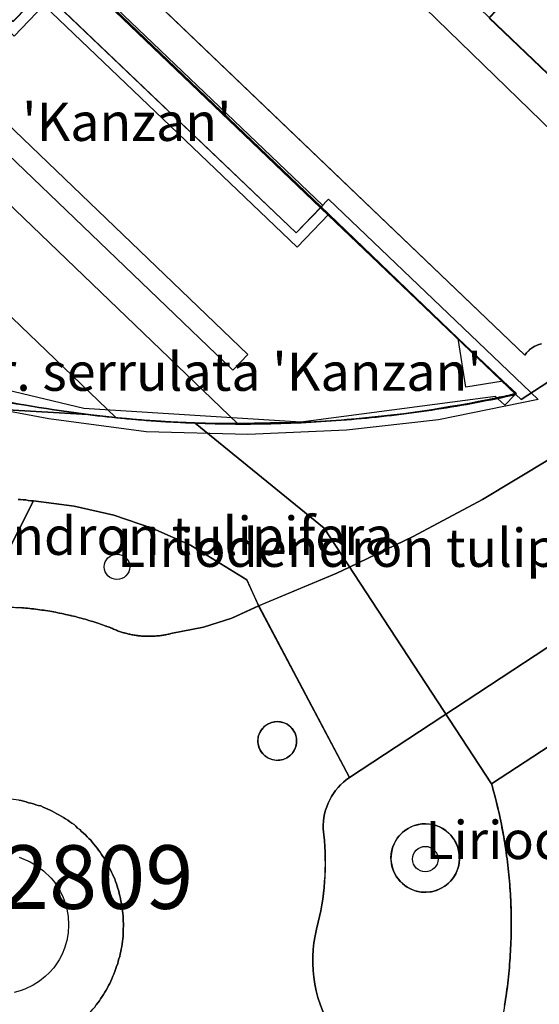
# Model space of a CAD drawing. Units: metres. Extents: x 371 to 2500344, y 152 to 1116202.
# Drawn here: x 2499289 to 2499310, y 1116084 to 1116123 of the extents above; entities that cross this region are included whole.
import ezdxf

# ---------------------------------------------------------------- set-up
doc = ezdxf.new("R2010")
doc.units = ezdxf.units.M
doc.header["$LTSCALE"] = 0.0002
for name, color, linetype, lineweight in [('cad_l_objetdivers_ligne', 10, 'Continuous', 25), ('cad_n_parcelle_mensu', 10, 'Continuous', 25), ('cad_s_batiment_horsol', 10, 'Continuous', 25), ('cad_s_batiment_horsol_toit', 10, 'Continuous', 25), ('cad_s_batiment_sousol', 10, 'Continuous', 25), ('cad_s_domroutier_objets_niv0', 10, 'Continuous', 25), ('cad_s_parcelle_mensu', 10, 'Continuous', 25), ('geo_l_mna_courbe_niveau', 10, 'Continuous', 25), ('sipv_n_ica_arbre_isole', 10, 'Continuous', 25), ('sipv_p_ica_arbre_isole', 10, 'Continuous', 25)]:
    doc.layers.add(name, color=color, linetype=linetype, lineweight=lineweight)
doc.layers.add('sipv_ica_p_arbre_isole', color=92, linetype='Continuous')
doc.styles.add('ECRITURE_DROIT', font='romans.shx')

# ---------------------------------------------------------------- blocks, each defined once
blk = doc.blocks.new('AP1S2_FeatureWriter_0_FMEBLOCK31')
at = {"layer": 'cad_s_batiment_horsol_toit'}
for points in [[(20.392, -20.193), (16.518, -20.362), (12.521, -20.261), (8.687, -19.748), (4.832, -19.029), (1.057, -17.918), (-2.636, -16.596), (-6.229, -14.896), (-9.606, -12.93), (-12.822, -10.62), (-15.809, -8.035), (-18.584, -5.328), (-21.112, -2.247), (-23.28, 0.962), (-25.308, 4.327), (-26.521, 6.738), (-27.922, 10.4), (-18.343, 20.362), (7.285, -4.126), (8.451, -2.913), (18.419, -12.438), (19.689, -11.117), (27.922, -18.984), (24.004, -19.788)], [(16.513, -17.226), (5.374, -6.539), (4.789, -7.148), (15.929, -17.835)]]:
    blk.add_lwpolyline(points, close=True, dxfattribs=at)
blk = doc.blocks.new('AP1S2_FeatureWriter_0_FMEBLOCK234')
at = {"layer": 'cad_s_domroutier_objets_niv0'}
blk.add_lwpolyline([(38.21, -29.285), (51.009, -41.734, 0.311075)], format="xyb", dxfattribs=at)
blk.add_lwpolyline([(43.239, -42.947), (43.139, -42.968), (43.049, -43.008), (42.959, -43.048), (42.869, -43.098), (42.789, -43.157), (42.718, -43.228), (42.649, -43.298), (42.589, -43.388), (7.885, -10.181)], dxfattribs=at)
blk = doc.blocks.new('AP1S2_FeatureWriter_0_FMEBLOCK237')
at = {"layer": 'cad_s_domroutier_objets_niv0'}
for points in [[(-108.447, -0.249, -0.208216), (-108.972, 3.962, 0.091964), (-108.784, 7.635, -0.256378), (-107.751, 9.65), (-24.064, 64.686, -0.447821), (-22.876, 64.432), (-22.25, 63.492), (28.425, 96.686), (27.952, 97.363), (33.568, 101.063, -0.077384)], [(33.571, 98.284), (28.413, 94.905), (24.319, 92.221), (22.071, 90.748), (-18.983, 63.876), (-21.03, 62.534), (-31.667, 55.567), (-37.739, 51.59), (-40.767, 49.606), (-42.006, 48.799), (-44.266, 47.326), (-46.092, 46.14), (-53.365, 41.427), (-73.085, 28.452), (-78.676, 24.784), (-80.326, 23.705), (-84.747, 20.806), (-86.447, 19.687), (-97.423, 12.505), (-102.163, 9.403, -0.171468), (-102.967, -3.883)]]:
    blk.add_lwpolyline(points, format="xyb", dxfattribs=at)
blk.add_lwpolyline([(-105.867, 7.267, 0.381303), (-105.668, 5.484, 0.313829), (-104.138, 5.298, 0.514919), (-103.848, 7.471, 0.454465)], format="xyb", close=True, dxfattribs=at)
blk = doc.blocks.new('AP1S2_FeatureWriter_0_FMEBLOCK279')
at = {"layer": 'cad_s_domroutier_objets_niv0'}
for points in [[(9.791, 17.783), (13.357, 11.027, 0.256378), (12.323, 9.012, -0.091964), (12.135, 5.339, 0.208216), (12.66, 1.129, 0.090245), (17.045, -3.617), (13.89, -8.093, 0.064434), (8.882, -5.355, 0.353354), (4.905, -6.591, 0.151389), (2.482, -17.783), (-1.856, -16.168), (-1.945, -14.279), (-2.297, -11.29, 0.259443), (-5.12, -6.472, 0.154538), (-11.278, -6.139, 0.048143), (-15.948, -7.413), (-17.045, -2.475, 0.257698), (-13.515, 2.408), (-12.987, 6.422, -0.06107), (-12.246, 9.615), (-5.219, 16.837), (-5.197, 16.846), (-5.137, 16.87), (-5.072, 16.895), (-4.999, 16.923), (-4.924, 16.951), (-4.841, 16.982), (-4.774, 17.006), (-4.699, 17.032), (-4.624, 17.058), (-4.547, 17.085), (-4.473, 17.109), (-4.395, 17.135), (-4.321, 17.158), (-4.246, 17.182), (-4.169, 17.205), (-4.095, 17.227), (-4.017, 17.25), (-3.937, 17.273), (-3.864, 17.293), (-3.785, 17.314), (-3.71, 17.334), (-3.634, 17.354), (-3.556, 17.373), (-3.477, 17.393), (-3.401, 17.411), (-3.325, 17.428), (-3.246, 17.446), (-3.165, 17.464), (-3.09, 17.479), (-3.016, 17.495), (-2.934, 17.511), (-2.855, 17.526), (-2.778, 17.54), (-2.756, 17.545), (-2.679, 17.558), (-2.621, 17.568), (-2.56, 17.578), (-2.546, 17.58), (-2.531, 17.583), (-2.464, 17.593), (-2.405, 17.602), (-2.379, 17.606), (-2.353, 17.61), (-2.306, 17.617), (-2.268, 17.622), (-2.227, 17.628), (-2.185, 17.634), (-2.149, 17.638), (-2.113, 17.643), (-2.07, 17.648), (-2.026, 17.654), (-1.991, 17.658), (-1.956, 17.662), (-1.91, 17.667), (-1.864, 17.672), (-1.833, 17.676), (-1.804, 17.679), (-1.751, 17.684), (-1.699, 17.689), (-1.674, 17.691), (-1.651, 17.693), (-1.593, 17.698), (-1.533, 17.703), (-1.516, 17.705), (-1.5, 17.706), (-1.433, 17.711), (-1.367, 17.716), (-1.357, 17.716), (-1.347, 17.717), (-1.283, 17.721), (-1.219, 17.725), (-1.198, 17.726), (-1.177, 17.727), (-1.116, 17.73), (-1.056, 17.733), (-1.039, 17.734), (-1.025, 17.734), (-0.949, 17.737), (-0.88, 17.739), (-0.806, 17.741), (-0.717, 17.743), (-0.64, 17.744), (-0.563, 17.744), (-0.481, 17.744), (-0.403, 17.744), (-0.322, 17.743), (-0.244, 17.742), (-0.156, 17.739), (-0.085, 17.737), (-0.012, 17.734), (0.074, 17.731), (0.162, 17.726), (0.233, 17.722), (0.305, 17.717), (0.392, 17.712), (0.48, 17.705), (0.551, 17.699), (0.631, 17.692), (0.709, 17.685), (0.79, 17.677), (0.867, 17.669), (0.947, 17.659), (1.025, 17.65), (1.107, 17.639), (1.183, 17.63), (1.266, 17.618), (1.341, 17.607), (1.417, 17.595), (1.498, 17.583), (1.576, 17.57), (1.655, 17.557), (1.733, 17.542), (1.811, 17.528), (1.894, 17.512), (1.968, 17.498), (2.051, 17.481), (2.123, 17.466), (2.203, 17.448), (2.279, 17.432), (2.328, 17.42), (2.388, 17.406), (2.42, 17.398), (2.434, 17.396), (2.507, 17.377), (2.588, 17.357), (2.658, 17.339), (2.742, 17.317), (2.812, 17.298), (2.896, 17.275), (2.966, 17.255), (3.049, 17.231), (3.118, 17.21), (3.201, 17.185), (3.277, 17.161), (3.353, 17.137), (3.429, 17.112), (3.504, 17.088), (3.577, 17.063), (3.655, 17.036), (3.721, 17.012), (3.788, 16.988), (3.804, 16.983), (3.824, 16.975), (3.873, 16.957), (3.921, 16.939), (3.953, 16.927), (3.971, 16.921), (3.988, 16.912), (4.009, 16.903), (4.044, 16.887), (4.086, 16.869), (4.124, 16.853), (4.164, 16.837), (4.204, 16.821), (4.242, 16.806), (4.281, 16.792), (4.321, 16.778), (4.363, 16.764), (4.401, 16.751), (4.439, 16.739), (4.482, 16.727), (4.523, 16.715), (4.562, 16.704), (4.603, 16.693), (4.644, 16.683), (4.683, 16.674), (4.726, 16.664), (4.768, 16.656), (4.808, 16.648), (4.851, 16.64), (4.891, 16.633), (4.935, 16.626), (4.974, 16.62), (5.004, 16.616), (5.041, 16.611), (5.057, 16.609), (5.099, 16.604), (5.141, 16.6), (5.183, 16.596), (5.225, 16.593), (5.267, 16.59), (5.309, 16.588), (5.351, 16.586), (5.393, 16.585), (5.435, 16.584), (5.477, 16.584), (5.519, 16.585), (5.561, 16.585), (5.603, 16.587), (5.645, 16.588), (5.687, 16.591), (5.729, 16.593), (5.771, 16.597), (5.813, 16.6), (5.855, 16.605), (5.896, 16.609), (5.939, 16.615), (5.98, 16.62), (6.019, 16.626), (6.063, 16.633), (6.103, 16.64), (6.146, 16.648), (6.187, 16.656), (6.228, 16.665), (6.271, 16.675), (6.316, 16.685), (6.34, 16.691), (7.62, 16.942), (8.73, 17.302)], [(11.201, 12.122, 0.550467), (10.546, 13.229, 0.34353), (9.79, 12.678, 0.360228), (10.179, 11.789, 0.413009)], [(10.93, -0.87, 0.389652), (11.458, -1.752, 0.503271), (12.434, -1.019, 0.331435), (11.887, -0.294, 0.437382)], [(-12.739, -1.324, 0.551153), (-11.967, -2.351, 0.319765), (-11.293, -1.783, 0.368498), (-11.725, -0.897, 0.423286)], [(2.454, -8.151, 0.258029), (2.591, -7.687, 0.720097), (1.647, -7.586, 0.301181), (1.734, -8.132, 0.424013)]]:
    blk.add_lwpolyline(points, format="xyb", close=True, dxfattribs=at)
blk.add_lwpolyline([(-1.084, 0.166), (-0.984, 0.156), (-0.884, 0.156), (-0.783, 0.156), (-0.684, 0.156), (-0.583, 0.136), (-0.483, 0.136), (-0.393, 0.156), (-0.283, 0.156), (-0.183, 0.156), (-0.083, 0.166), (0.017, 0.176), (0.117, 0.186), (0.207, 0.197), (0.307, 0.217), (0.407, 0.237), (0.507, 0.257), (0.607, 0.277), (0.697, 0.307), (0.797, 0.327), (0.897, 0.357), (0.987, 0.387), (1.087, 0.417), (1.178, 0.437), (1.268, 0.487), (1.358, 0.527), (1.458, 0.567), (1.548, 0.607), (1.638, 0.647), (1.728, 0.697), (1.818, 0.727), (1.908, 0.787), (1.988, 0.837), (2.078, 0.887), (2.158, 0.947), (2.248, 0.997), (2.328, 1.057), (2.408, 1.117), (2.488, 1.177), (2.568, 1.237), (2.648, 1.297), (2.718, 1.357), (2.798, 1.427), (2.868, 1.497), (2.938, 1.567), (3.008, 1.637), (3.078, 1.707), (3.149, 1.777), (3.219, 1.857), (3.278, 1.927), (3.349, 2.007), (3.399, 2.087), (3.468, 2.167), (3.529, 2.247), (3.579, 2.327), (3.639, 2.417), (3.689, 2.497), (3.749, 2.587), (3.799, 2.667), (3.849, 2.757), (3.889, 2.847), (3.939, 2.936), (3.979, 3.027), (4.019, 3.116), (4.059, 3.216), (4.099, 3.296), (4.139, 3.406), (4.179, 3.516), (4.209, 3.616), (4.249, 3.706), (4.269, 3.806), (4.299, 3.896), (4.329, 3.996), (4.349, 4.096), (4.369, 4.196), (4.389, 4.286), (4.409, 4.386), (4.429, 4.486), (4.439, 4.586), (4.449, 4.686), (4.459, 4.786), (4.469, 4.886), (4.469, 4.986), (4.469, 5.086), (4.479, 5.186), (4.479, 5.286), (4.469, 5.386), (4.469, 5.486), (4.459, 5.586), (4.449, 5.675), (4.439, 5.786), (4.429, 5.885), (4.429, 5.985), (4.399, 6.075), (4.379, 6.175), (4.359, 6.275), (4.339, 6.375), (4.309, 6.475), (4.289, 6.565), (4.259, 6.665), (4.229, 6.755), (4.199, 6.855), (4.159, 6.945), (4.139, 7.045), (4.088, 7.145), (4.049, 7.225), (4.009, 7.315), (3.968, 7.405), (3.918, 7.495), (3.878, 7.585), (3.828, 7.675), (3.778, 7.755), (3.728, 7.845), (3.668, 7.924), (3.618, 8.005), (3.558, 8.094), (3.498, 8.174), (3.438, 8.254), (3.378, 8.334), (3.318, 8.414), (3.248, 8.484), (3.188, 8.564), (3.118, 8.634), (3.048, 8.704), (2.978, 8.774), (2.908, 8.844), (2.829, 8.914), (2.758, 8.984), (2.668, 9.044), (2.609, 9.114), (2.539, 9.184), (2.449, 9.234), (2.369, 9.293), (2.289, 9.353), (2.199, 9.403), (2.119, 9.453), (2.029, 9.513), (1.939, 9.563), (1.859, 9.603), (1.769, 9.653), (1.679, 9.703), (1.589, 9.743), (1.499, 9.783), (1.409, 9.823), (1.319, 9.863), (1.23, 9.913), (1.129, 9.932), (1.03, 9.962), (0.94, 9.993), (0.84, 10.023), (0.75, 10.042), (0.65, 10.072), (0.55, 10.102), (0.45, 10.122), (0.36, 10.142), (0.26, 10.152), (0.16, 10.172), (0.05, 10.182), (-0.04, 10.202), (-0.14, 10.202), (-0.24, 10.212), (-0.34, 10.212), (-0.44, 10.212), (-0.54, 10.222), (-0.64, 10.212), (-0.74, 10.212), (-0.84, 10.212), (-0.94, 10.202), (-1.04, 10.202), (-1.14, 10.182), (-1.24, 10.171), (-1.34, 10.151), (-1.43, 10.131), (-1.53, 10.121), (-1.63, 10.101), (-1.73, 10.071), (-1.82, 10.041), (-1.92, 10.021), (-2.02, 9.991), (-2.11, 9.961), (-2.21, 9.931), (-2.3, 9.911), (-2.389, 9.861), (-2.49, 9.821), (-2.579, 9.781), (-2.67, 9.741), (-2.759, 9.701), (-2.85, 9.651), (-2.939, 9.601), (-3.019, 9.561), (-3.109, 9.511), (-3.2, 9.451), (-3.28, 9.401), (-3.36, 9.341), (-3.45, 9.291), (-3.529, 9.231), (-3.609, 9.181), (-3.68, 9.111), (-3.759, 9.041), (-3.839, 8.981), (-3.909, 8.911), (-3.989, 8.841), (-4.059, 8.771), (-4.129, 8.701), (-4.2, 8.631), (-4.26, 8.561), (-4.329, 8.481), (-4.4, 8.401), (-4.45, 8.331), (-4.519, 8.251), (-4.58, 8.171), (-4.64, 8.091), (-4.69, 8.001), (-4.74, 7.921), (-4.8, 7.841), (-4.85, 7.751), (-4.9, 7.661), (-4.95, 7.581), (-5, 7.491), (-5.03, 7.401), (-5.09, 7.311), (-5.13, 7.221), (-5.17, 7.121), (-5.2, 7.031), (-5.24, 6.941), (-5.27, 6.851), (-5.31, 6.751), (-5.34, 6.652), (-5.36, 6.561), (-5.39, 6.462), (-5.41, 6.361), (-5.44, 6.271), (-5.46, 6.172), (-5.47, 6.101), (-5.49, 6.002), (-5.5, 5.902), (-5.52, 5.802), (-5.53, 5.702), (-5.54, 5.602), (-5.55, 5.502), (-5.56, 5.402), (-5.56, 5.302), (-5.56, 5.202), (-5.56, 5.092), (-5.56, 5.002), (-5.561, 4.902), (-5.551, 4.812), (-5.541, 4.702), (-5.531, 4.602), (-5.521, 4.522), (-5.511, 4.412), (-5.491, 4.312), (-5.471, 4.212), (-5.451, 4.112), (-5.431, 4.013), (-5.411, 3.922), (-5.381, 3.823), (-5.361, 3.723), (-5.341, 3.633), (-5.301, 3.533), (-5.261, 3.443), (-5.231, 3.343), (-5.181, 3.253), (-5.151, 3.163), (-5.111, 3.073), (-5.072, 2.983), (-5.032, 2.893), (-4.981, 2.803), (-4.931, 2.713), (-4.882, 2.633), (-4.832, 2.543), (-4.782, 2.454), (-4.722, 2.374), (-4.672, 2.294), (-4.612, 2.204), (-4.552, 2.124), (-4.492, 2.054), (-4.432, 1.974), (-4.362, 1.904), (-4.302, 1.824), (-4.232, 1.744), (-4.162, 1.674), (-4.092, 1.614), (-4.032, 1.534), (-3.952, 1.454), (-3.882, 1.394), (-3.803, 1.334), (-3.722, 1.265), (-3.643, 1.205), (-3.563, 1.145), (-3.483, 1.085), (-3.403, 1.015), (-3.323, 0.975), (-3.233, 0.915), (-3.143, 0.865), (-3.063, 0.815), (-2.983, 0.765), (-2.893, 0.715), (-2.803, 0.675), (-2.703, 0.625), (-2.623, 0.595), (-2.533, 0.545), (-2.443, 0.505), (-2.343, 0.466), (-2.253, 0.436), (-2.153, 0.406), (-2.064, 0.376), (-1.963, 0.346), (-1.874, 0.316), (-1.774, 0.286), (-1.674, 0.266), (-1.584, 0.246), (-1.484, 0.226), (-1.384, 0.206), (-1.284, 0.196), (-1.184, 0.176)], close=True, dxfattribs=at)
blk = doc.blocks.new('AP1S2_FeatureWriter_0_FMEBLOCK305')
at = {"layer": 'cad_s_domroutier_objets_niv0'}
for points in [[(27.909, -7.141), (62.612, -40.347), (62.673, -40.257), (62.742, -40.187), (62.813, -40.117), (62.893, -40.057), (62.983, -40.007), (63.073, -39.967), (63.163, -39.927), (63.263, -39.907)], [(63.583, -44.435), (60.942, -46.025), (58.221, -47.485), (55.712, -48.689), (55.219, -48.926), (52.148, -50.206), (51.687, -49.187), (49.468, -47.818), (47.989, -47.159), (46.46, -46.64), (44.901, -46.281), (43.301, -46.082), (43.191, -46.072), (43.091, -46.062), (42.991, -46.042), (42.891, -46.032), (42.791, -46.022), (42.691, -46.022)]]:
    blk.add_lwpolyline(points, dxfattribs=at)
blk.add_lwpolyline([(39.682, -41.638, 0.026579), (44.402, -42.533), (45.547, -42.69, 0.010374), (47.43, -42.885, 0.00485), (48.307, -42.949, 0.007303), (49.634, -43.014, 0.009228), (51.32, -43.04, -0.001842), (53.9, -42.994, 0.011458), (55.61, -42.883, 0.0316), (61.513, -42.025, 0.003994), (62.233, -41.868), (62.283, -41.856), (61.762, -41.377), (59.991, -39.688), (54.912, -34.802), (19.291, -0.723)], format="xyb", dxfattribs=at)
blk = doc.blocks.new('SIPV_ICA_ARBRE_ISOLE')
at = {"layer": 'sipv_ica_p_arbre_isole'}
blk.add_circle((0, 0), 0.5, dxfattribs=at)

msp = doc.modelspace()

# ---------------------------------------------------------------- linework, layer by layer
at = {"layer": 'cad_l_objetdivers_ligne'}
for points in [[(2499301.474, 1116114.9917), (2499300.2265, 1116113.694), (2499290.2706, 1116123.2134), (2499289.0955, 1116121.9849), (2499263.4299, 1116146.5382), (2499265.8181, 1116149.0345), (2499301.474, 1116114.9917)], [(2499263.6341, 1116124.4035), (2499265.9859, 1116126.8667), (2499283.2476, 1116110.3863), (2499288.4588, 1116115.8078), (2499297.8817, 1116106.7538)], [(2499308.324, 1116108.4169), (2499306.8534, 1116108.1864), (2499306.553, 1116110.1058), (2499308.324, 1116108.4169)]]:
    msp.add_lwpolyline(points, dxfattribs=at)
msp.add_lwpolyline([(2499256.3636, 1116139.1607, 0.099668), (2499263.6341, 1116124.4035, 0.0468385), (2499270.7921, 1116116.7024, 0.0463697), (2499277.12, 1116111.8231, 0.0529219), (2499282.7674, 1116109.1565, 0.0508857), (2499293.0933, 1116106.9918), (2499286.2785, 1116113.5398)], format="xyb", dxfattribs=at)
at = {"layer": 'cad_s_batiment_horsol'}
msp.add_lwpolyline([(2499265.8526, 1116149.0706), (2499301.474, 1116114.9917), (2499306.553, 1116110.1058), (2499308.324, 1116108.4169), (2499308.8445, 1116107.9374), (2499308.7945, 1116107.9261, -0.0039944), (2499308.0753, 1116107.7687, -0.0315999), (2499302.172, 1116106.9103, -0.0114583), (2499300.4619, 1116106.7998, 0.0018422), (2499297.8817, 1116106.7538, -0.009228), (2499296.1964, 1116106.7802, -0.0073027), (2499294.8692, 1116106.8448, -0.00485), (2499293.9917, 1116106.9087, -0.0103742), (2499292.1093, 1116107.1036), (2499290.9642, 1116107.2609, -0.0265791), (2499286.2435, 1116108.1554, -0.0079521)], format="xyb", dxfattribs=at)
msp.add_lwpolyline([(2499333.9414, 1116123.9921), (2499317.6384, 1116113.2979), (2499307.7649, 1116122.7207), (2499316.0934, 1116131.4461), (2499318.4551, 1116128.9909), (2499323.5974, 1116133.929)], close=True, dxfattribs=at)
at = {"layer": 'cad_s_batiment_horsol_toit'}
for points in [[(2499290.2193, 1116123.7783), (2499289.0533, 1116122.5654), (2499263.5993, 1116146.8872), (2499265.8031, 1116149.1792), (2499301.2255, 1116115.3325), (2499300.1877, 1116114.2529)], [(2499317.3963, 1116117.5083), (2499314.9174, 1116115.8731), (2499307.7712, 1116122.7007), (2499309.7902, 1116124.8159)], [(2499297.6977, 1116108.856), (2499286.5578, 1116119.5435), (2499287.1422, 1116120.1524), (2499298.282, 1116109.4653)]]:
    msp.add_lwpolyline(points, close=True, dxfattribs=at)
at = {"layer": 'cad_s_batiment_sousol'}
for points in [[(2499308.7752, 1116107.8869), (2499308.3842, 1116107.4773), (2499308.1023, 1116107.7433), (2499308.0753, 1116107.7687), (2499308.024, 1116107.817), (2499300.3709, 1116106.8149), (2499291.8338, 1116107.3511), (2499285.4165, 1116108.8779), (2499284.8523, 1116108.5201), (2499278.9058, 1116104.7481), (2499278.8569, 1116104.7172), (2499249.8868, 1116132.3844), (2499249.917, 1116132.4154), (2499249.9363, 1116132.4351), (2499254.4445, 1116137.1473), (2499256.4134, 1116139.2048), (2499263.2807, 1116146.3826), (2499265.8181, 1116149.0345), (2499301.4396, 1116114.956), (2499306.5598, 1116110.0617), (2499308.2879, 1116108.4112), (2499308.7945, 1116107.9261), (2499308.8043, 1116107.9174)], [(2499320.9185, 1116136.4997), (2499323.5974, 1116133.929), (2499333.9414, 1116123.9921), (2499317.6384, 1116113.2979), (2499307.7649, 1116122.7207), (2499316.0936, 1116131.4459)]]:
    msp.add_lwpolyline(points, close=True, dxfattribs=at)
at = {"layer": 'cad_s_domroutier_objets_niv0'}
for points in [[(2499385.9623, 1116147.8686), (2499302.2755, 1116092.8321), (2499298.7097, 1116099.5876), (2499301.7811, 1116100.8679), (2499302.2738, 1116101.1044), (2499304.7826, 1116102.3083), (2499307.5039, 1116103.7686), (2499310.1452, 1116105.3588)], [(2499307.7649, 1116122.7207), (2499317.6384, 1116113.2979), (2499333.9414, 1116123.9921)], [(2499317.5951, 1116111.1001), (2499304.7962, 1116123.5491)], [(2499289.2532, 1116103.7717), (2499289.3533, 1116103.7717), (2499289.4531, 1116103.762), (2499289.5532, 1116103.752), (2499289.653, 1116103.7321), (2499289.7532, 1116103.7221), (2499289.863, 1116103.7122), (2499288.7926, 1116101.6224)], [(2499288.7926, 1116101.6224), (2499289.863, 1116103.7122), (2499291.4625, 1116103.5129), (2499293.0217, 1116103.1537), (2499294.5512, 1116102.6345), (2499296.0304, 1116101.9755), (2499298.2493, 1116100.6068), (2499298.7097, 1116099.5876), (2499297.6491, 1116099.1073), (2499296.5391, 1116098.7471), (2499295.2591, 1116098.4965), (2499295.2344, 1116098.4905), (2499295.1897, 1116098.4798), (2499295.147, 1116098.4702), (2499295.1059, 1116098.4615), (2499295.0646, 1116098.4532), (2499295.0218, 1116098.4452), (2499294.9818, 1116098.4383), (2499294.9381, 1116098.4312), (2499294.8988, 1116098.4253), (2499294.858, 1116098.4201), (2499294.8154, 1116098.4143), (2499294.7741, 1116098.41), (2499294.7318, 1116098.4052), (2499294.6897, 1116098.4019), (2499294.648, 1116098.3982), (2499294.6062, 1116098.3959), (2499294.5641, 1116098.3932), (2499294.5219, 1116098.3918), (2499294.48, 1116098.3901), (2499294.4379, 1116098.3898), (2499294.3959, 1116098.3891), (2499294.354, 1116098.3894), (2499294.3119, 1116098.3901), (2499294.27, 1116098.3913), (2499294.2278, 1116098.393), (2499294.1857, 1116098.3953), (2499294.1439, 1116098.398), (2499294.1022, 1116098.4013), (2499294.0601, 1116098.4049), (2499294.0177, 1116098.4092), (2499293.9757, 1116098.4142), (2499293.9595, 1116098.416), (2499293.9232, 1116098.4207), (2499293.8931, 1116098.4249), (2499293.8538, 1116098.4311), (2499293.8101, 1116098.4378), (2499293.77, 1116098.4447), (2499293.7273, 1116098.4527), (2499293.6866, 1116098.4608), (2499293.6448, 1116098.4695), (2499293.6022, 1116098.4791), (2499293.5629, 1116098.4884), (2499293.522, 1116098.4985), (2499293.4814, 1116098.5092), (2499293.4422, 1116098.5198), (2499293.4005, 1116098.5318), (2499293.3581, 1116098.5445), (2499293.3201, 1116098.5565), (2499293.2821, 1116098.5687), (2499293.2403, 1116098.5829), (2499293.1994, 1116098.5974), (2499293.1612, 1116098.6114), (2499293.1234, 1116098.6256), (2499293.0827, 1116098.6416), (2499293.043, 1116098.6578), (2499293.0051, 1116098.6738), (2499292.9634, 1116098.6919), (2499292.9281, 1116098.7077), (2499292.907, 1116098.7174), (2499292.8901, 1116098.7256), (2499292.872, 1116098.7322), (2499292.8402, 1116098.7443), (2499292.7915, 1116098.7624), (2499292.7428, 1116098.7804), (2499292.723, 1116098.7876), (2499292.7074, 1116098.7933), (2499292.6403, 1116098.8172), (2499292.5734, 1116098.841), (2499292.4958, 1116098.8677), (2499292.4227, 1116098.8927), (2499292.3483, 1116098.9172), (2499292.2716, 1116098.9425), (2499292.1954, 1116098.9665), (2499292.1199, 1116098.9903), (2499292.0369, 1116099.0152), (2499291.9676, 1116099.0362), (2499291.8852, 1116099.0597), (2499291.8146, 1116099.0802), (2499291.731, 1116099.1029), (2499291.6611, 1116099.1223), (2499291.577, 1116099.1439), (2499291.5072, 1116099.1624), (2499291.4257, 1116099.1821), (2499291.3528, 1116099.2006), (2499291.3388, 1116099.2034), (2499291.3068, 1116099.2115), (2499291.2474, 1116099.2249), (2499291.1976, 1116099.2368), (2499291.1221, 1116099.253), (2499291.0423, 1116099.271), (2499290.9697, 1116099.2857), (2499290.8865, 1116099.3032), (2499290.8125, 1116099.3173), (2499290.7303, 1116099.3335), (2499290.652, 1116099.3474), (2499290.5736, 1116099.3619), (2499290.4953, 1116099.3752), (2499290.4168, 1116099.3882), (2499290.3355, 1116099.4004), (2499290.2595, 1116099.4125), (2499290.1845, 1116099.4229), (2499290.102, 1116099.4349), (2499290.0264, 1116099.4444), (2499289.9443, 1116099.4553), (2499289.8662, 1116099.4641), (2499289.7861, 1116099.4737), (2499289.7086, 1116099.4819), (2499289.6279, 1116099.4901), (2499289.5497, 1116099.4975), (2499289.4695, 1116099.5045), (2499289.3986, 1116099.5099), (2499289.3108, 1116099.517)], [(2499289.2786, 1116091.9472), (2499289.3688, 1116091.9273), (2499289.4685, 1116091.9073), (2499289.5685, 1116091.8773), (2499289.6685, 1116091.8473), (2499289.7585, 1116091.8276), (2499289.8584, 1116091.7976), (2499289.9484, 1116091.7675), (2499290.0483, 1116091.7375), (2499290.1484, 1116091.7176), (2499290.2381, 1116091.6676), (2499290.3282, 1116091.6278), (2499290.418, 1116091.5878), (2499290.5081, 1116091.5478), (2499290.5979, 1116091.5079), (2499290.688, 1116091.4578), (2499290.778, 1116091.4081), (2499290.8579, 1116091.3681), (2499290.9479, 1116091.3182), (2499291.0377, 1116091.2582), (2499291.1177, 1116091.2084), (2499291.2076, 1116091.1584), (2499291.2876, 1116091.0983), (2499291.3677, 1116091.0386), (2499291.4575, 1116090.9886), (2499291.5276, 1116090.9186), (2499291.5873, 1116090.8488), (2499291.6773, 1116090.7887), (2499291.7475, 1116090.7188), (2499291.8272, 1116090.649), (2499291.8973, 1116090.5789), (2499291.9673, 1116090.5089), (2499292.0372, 1116090.4392), (2499292.1071, 1116090.3691), (2499292.1672, 1116090.2891), (2499292.237, 1116090.2193), (2499292.297, 1116090.1393), (2499292.3571, 1116090.0594), (2499292.417, 1116089.9794), (2499292.4771, 1116089.8993), (2499292.5372, 1116089.8096), (2499292.5871, 1116089.7295), (2499292.6472, 1116089.6497), (2499292.6972, 1116089.5596), (2499292.7474, 1116089.4796), (2499292.7972, 1116089.3897), (2499292.8373, 1116089.2997), (2499292.8874, 1116089.2099), (2499292.9275, 1116089.1198), (2499292.9675, 1116089.03), (2499293.0073, 1116088.95), (2499293.0575, 1116088.8501), (2499293.0775, 1116088.7501), (2499293.1176, 1116088.6602), (2499293.1476, 1116088.5602), (2499293.1775, 1116088.4703), (2499293.2075, 1116088.3703), (2499293.2276, 1116088.2802), (2499293.2576, 1116088.1803), (2499293.2776, 1116088.0803), (2499293.2977, 1116087.9804), (2499293.3178, 1116087.8804), (2499293.3478, 1116087.7905), (2499293.3478, 1116087.6905), (2499293.3578, 1116087.5906), (2499293.3676, 1116087.4805), (2499293.3777, 1116087.3907), (2499293.3877, 1116087.2906), (2499293.3877, 1116087.1908), (2499293.3977, 1116087.0907), (2499293.3977, 1116086.9908), (2499293.3877, 1116086.8908), (2499293.3877, 1116086.7909), (2499293.3877, 1116086.6908), (2499293.3777, 1116086.591), (2499293.3677, 1116086.4909), (2499293.3579, 1116086.391), (2499293.3479, 1116086.291), (2499293.3279, 1116086.1911), (2499293.3078, 1116086.091), (2499293.2878, 1116086.0012), (2499293.2678, 1116085.9011), (2499293.2478, 1116085.8013), (2499293.2177, 1116085.7013), (2499293.1877, 1116085.6114), (2499293.1679, 1116085.5113), (2499293.1279, 1116085.4214), (2499293.0978, 1116085.3214), (2499293.0578, 1116085.2115), (2499293.0177, 1116085.1014), (2499292.9777, 1116085.0215), (2499292.9378, 1116084.9215), (2499292.8976, 1116084.8316), (2499292.8576, 1116084.7415), (2499292.8075, 1116084.6517), (2499292.7677, 1116084.5617), (2499292.7177, 1116084.4718), (2499292.6676, 1116084.3917), (2499292.6075, 1116084.3016), (2499292.5576, 1116084.2217), (2499292.4975, 1116084.1316), (2499292.4475, 1116084.0518), (2499292.3874, 1116083.9718), (2499292.3176, 1116083.8919)]]:
    msp.add_lwpolyline(points, dxfattribs=at)
for points in [[(2499299.0979, 1116093.5938), (2499299.0405, 1116093.6259), (2499298.9861, 1116093.6629), (2499298.9351, 1116093.7044), (2499298.8878, 1116093.7502), (2499298.8447, 1116093.7998), (2499298.8061, 1116093.8531), (2499298.7721, 1116093.9094), (2499298.7432, 1116093.9685), (2499298.7195, 1116094.0298), (2499298.7011, 1116094.093), (2499298.6883, 1116094.1575), (2499298.6811, 1116094.2229), (2499298.6796, 1116094.2887), (2499298.6837, 1116094.3543), (2499298.6935, 1116094.4193), (2499298.7089, 1116094.4833), (2499298.7287, 1116094.543), (2499298.7534, 1116094.6009), (2499298.7829, 1116094.6566), (2499298.8168, 1116094.7096), (2499298.8549, 1116094.7597), (2499298.8971, 1116094.8064), (2499298.943, 1116094.8495), (2499298.9923, 1116094.8887), (2499299.0447, 1116094.9236), (2499299.0997, 1116094.9541), (2499299.1572, 1116094.9799), (2499299.2165, 1116095.0009), (2499299.2774, 1116095.017), (2499299.3394, 1116095.0279), (2499299.4021, 1116095.0337), (2499299.465, 1116095.0343), (2499299.5287, 1116095.0297), (2499299.5917, 1116095.0197), (2499299.6537, 1116095.0045), (2499299.7143, 1116094.9842), (2499299.7729, 1116094.9589), (2499299.8291, 1116094.9287), (2499299.8827, 1116094.894), (2499299.9331, 1116094.8548), (2499299.9801, 1116094.8116), (2499300.0233, 1116094.7646), (2499300.0625, 1116094.7142), (2499300.0972, 1116094.6606), (2499300.1274, 1116094.6044), (2499300.1527, 1116094.5458), (2499300.173, 1116094.4853), (2499300.1882, 1116094.4232), (2499300.1982, 1116094.3602), (2499300.2028, 1116094.2965), (2499300.2021, 1116094.2327), (2499300.196, 1116094.1691), (2499300.1846, 1116094.1063), (2499300.1681, 1116094.0447), (2499300.1464, 1116093.9846), (2499300.1197, 1116093.9266), (2499300.087, 1116093.869), (2499300.0494, 1116093.8144), (2499300.0072, 1116093.7633), (2499299.9608, 1116093.7161), (2499299.9104, 1116093.6731), (2499299.8564, 1116093.6346), (2499299.7994, 1116093.601), (2499299.7396, 1116093.5724), (2499299.6775, 1116093.5492), (2499299.6137, 1116093.5314), (2499299.5486, 1116093.5193), (2499299.4826, 1116093.5129), (2499299.4164, 1116093.5122), (2499299.3503, 1116093.5173), (2499299.2849, 1116093.5281), (2499299.2208, 1116093.5445), (2499299.1583, 1116093.5665)], [(2499304.3588, 1116088.6663), (2499304.2762, 1116088.747), (2499304.2008, 1116088.8345), (2499304.1332, 1116088.9281), (2499304.0738, 1116089.0271), (2499304.0232, 1116089.1309), (2499303.9816, 1116089.2386), (2499303.9494, 1116089.3495), (2499303.9268, 1116089.4627), (2499303.9139, 1116089.5774), (2499303.911, 1116089.6929), (2499303.9179, 1116089.8081), (2499303.9347, 1116089.9224), (2499303.9612, 1116090.0348), (2499303.9972, 1116090.1445), (2499304.0425, 1116090.2507), (2499304.0967, 1116090.3527), (2499304.1594, 1116090.4496), (2499304.2298, 1116090.5404), (2499304.3077, 1116090.6248), (2499304.3925, 1116090.7023), (2499304.4836, 1116090.7723), (2499304.5803, 1116090.8343), (2499304.682, 1116090.8878), (2499304.7878, 1116090.9324), (2499304.8971, 1116090.9679), (2499305.0089, 1116090.9939), (2499305.1226, 1116091.0103), (2499305.2373, 1116091.017), (2499305.3522, 1116091.0138), (2499305.4663, 1116091.0009), (2499305.5789, 1116090.9783), (2499305.6892, 1116090.9462), (2499305.7964, 1116090.9048), (2499305.8996, 1116090.8544), (2499305.9982, 1116090.7954), (2499306.0914, 1116090.7283), (2499306.1785, 1116090.6534), (2499306.26, 1116090.5702), (2499306.3339, 1116090.4803), (2499306.3999, 1116090.3844), (2499306.4573, 1116090.2831), (2499306.5057, 1116090.1773), (2499306.5448, 1116090.0676), (2499306.5743, 1116089.955), (2499306.594, 1116089.8403), (2499306.6037, 1116089.7243), (2499306.6033, 1116089.6079), (2499306.5929, 1116089.4919), (2499306.5726, 1116089.3773), (2499306.5423, 1116089.2649), (2499306.5026, 1116089.1555), (2499306.4535, 1116089.0499), (2499306.3954, 1116088.949), (2499306.3289, 1116088.8535), (2499306.2544, 1116088.764), (2499306.1724, 1116088.6814), (2499306.0836, 1116088.6061), (2499305.9886, 1116088.5388), (2499305.8882, 1116088.4799), (2499305.7824, 1116088.4297), (2499305.6727, 1116088.3888), (2499305.5598, 1116088.3576), (2499305.4447, 1116088.3363), (2499305.3281, 1116088.3251), (2499305.211, 1116088.324), (2499305.0943, 1116088.3331), (2499304.9787, 1116088.3523), (2499304.8653, 1116088.3815), (2499304.7549, 1116088.4204), (2499304.6482, 1116088.4687), (2499304.5461, 1116088.5261), (2499304.4494, 1116088.5921)]]:
    msp.add_lwpolyline(points, close=True, dxfattribs=at)
at = {"layer": 'cad_s_parcelle_mensu'}
for points in [[(2499227.0101, 1116200), (2499236.4703, 1116191.0018), (2499246.9568, 1116180.7968), (2499264.6012, 1116163.9284), (2499282.286, 1116147.0434), (2499283.8657, 1116145.7331), (2499291.2637, 1116138.4725), (2499304.4873, 1116125.908), (2499307.7649, 1116122.7207), (2499317.6384, 1116113.2979), (2499309.0246, 1116107.7075), (2499308.8244, 1116107.8974), (2499265.8181, 1116149.0345), (2499212.5278, 1116200)], [(2499333.9414, 1116123.9921), (2499317.6384, 1116113.2979), (2499307.7649, 1116122.7207), (2499320.9185, 1116136.4997)]]:
    msp.add_lwpolyline(points, close=True, dxfattribs=at)
for points in [[(2499265.8181, 1116149.0345), (2499308.8244, 1116107.8974), (2499308.6304, 1116107.8554), (2499308.4363, 1116107.8141), (2499308.242, 1116107.7736), (2499308.0476, 1116107.7339), (2499307.853, 1116107.695), (2499307.6582, 1116107.6568), (2499307.4633, 1116107.6194), (2499307.2682, 1116107.5827), (2499307.073, 1116107.5469), (2499306.8777, 1116107.5118), (2499306.6822, 1116107.4775), (2499306.4866, 1116107.4439), (2499306.2909, 1116107.4111), (2499306.095, 1116107.3791), (2499305.899, 1116107.3479), (2499305.7029, 1116107.3174), (2499305.5067, 1116107.2877), (2499305.3103, 1116107.2588), (2499305.1139, 1116107.2307), (2499304.9173, 1116107.2034), (2499304.7206, 1116107.1768), (2499304.5238, 1116107.151), (2499304.3269, 1116107.126), (2499304.13, 1116107.1017), (2499303.9329, 1116107.0782), (2499303.7357, 1116107.0556), (2499303.5385, 1116107.0336), (2499303.3411, 1116107.0125), (2499303.1437, 1116106.9922), (2499302.9462, 1116106.9726), (2499302.7486, 1116106.9538), (2499302.551, 1116106.9358), (2499302.3535, 1116106.9186), (2499302.1559, 1116106.9021), (2499301.9582, 1116106.8865), (2499301.7605, 1116106.8716), (2499301.5627, 1116106.8575), (2499301.3649, 1116106.8442), (2499301.167, 1116106.8317), (2499300.969, 1116106.8199), (2499300.7711, 1116106.809), (2499300.573, 1116106.7988), (2499300.375, 1116106.7894), (2499300.1769, 1116106.7808), (2499299.9788, 1116106.773), (2499299.7806, 1116106.7659), (2499299.5824, 1116106.7597), (2499299.3842, 1116106.7542), (2499299.186, 1116106.7495), (2499298.9878, 1116106.7456), (2499298.7895, 1116106.7425), (2499298.5912, 1116106.7401), (2499298.393, 1116106.7386), (2499298.1947, 1116106.7378), (2499297.9964, 1116106.7378), (2499297.7981, 1116106.7386), (2499297.5998, 1116106.7402), (2499297.4016, 1116106.7425), (2499297.2033, 1116106.7457), (2499297.0051, 1116106.7496), (2499296.8068, 1116106.7543), (2499296.6086, 1116106.7598), (2499296.4105, 1116106.7661), (2499296.2123, 1116106.7732), (2499296.02, 1116106.7808), (2499295.8278, 1116106.7892), (2499295.6356, 1116106.7983), (2499295.4434, 1116106.8081), (2499295.2512, 1116106.8187), (2499295.0591, 1116106.83), (2499294.8671, 1116106.842), (2499294.6751, 1116106.8548), (2499294.4831, 1116106.8684), (2499294.2912, 1116106.8826), (2499294.0994, 1116106.8977), (2499293.9076, 1116106.9134), (2499293.7159, 1116106.9299), (2499293.5242, 1116106.9471), (2499293.3326, 1116106.9651), (2499293.1411, 1116106.9838), (2499292.9496, 1116107.0032), (2499292.7583, 1116107.0234), (2499292.567, 1116107.0443), (2499292.3758, 1116107.066), (2499292.1846, 1116107.0884), (2499291.9936, 1116107.1115), (2499283.4166, 1116107.6077)], [(2499323.5793, 1116102.8695), (2499307.8631, 1116092.585), (2499301.2808, 1116102.637), (2499296.2123, 1116106.7732), (2499296.4105, 1116106.7661), (2499296.6086, 1116106.7598), (2499296.8068, 1116106.7543), (2499297.0051, 1116106.7496), (2499297.2033, 1116106.7457), (2499297.4016, 1116106.7425), (2499297.5998, 1116106.7402), (2499297.7981, 1116106.7386), (2499297.9964, 1116106.7378), (2499298.1947, 1116106.7378), (2499298.393, 1116106.7386), (2499298.5912, 1116106.7401), (2499298.7895, 1116106.7425), (2499298.9878, 1116106.7456), (2499299.186, 1116106.7495), (2499299.3842, 1116106.7542), (2499299.5824, 1116106.7597), (2499299.7806, 1116106.7659), (2499299.9788, 1116106.773), (2499300.1769, 1116106.7808), (2499300.375, 1116106.7894), (2499300.573, 1116106.7988), (2499300.7711, 1116106.809), (2499300.969, 1116106.8199), (2499301.167, 1116106.8317), (2499301.3649, 1116106.8442), (2499301.5627, 1116106.8575), (2499301.7605, 1116106.8716), (2499301.9582, 1116106.8865), (2499302.1559, 1116106.9021), (2499302.3535, 1116106.9186), (2499302.551, 1116106.9358), (2499302.7486, 1116106.9538), (2499302.9462, 1116106.9726), (2499303.1437, 1116106.9922), (2499303.3411, 1116107.0125), (2499303.5385, 1116107.0336), (2499303.7357, 1116107.0556), (2499303.9329, 1116107.0782), (2499304.13, 1116107.1017), (2499304.3269, 1116107.126), (2499304.5238, 1116107.151), (2499304.7206, 1116107.1768), (2499304.9173, 1116107.2034), (2499305.1139, 1116107.2307), (2499305.3103, 1116107.2588), (2499305.5067, 1116107.2877), (2499305.7029, 1116107.3174), (2499305.899, 1116107.3479), (2499306.095, 1116107.3791), (2499306.2909, 1116107.4111), (2499306.4866, 1116107.4439), (2499306.6822, 1116107.4775), (2499306.8777, 1116107.5118), (2499307.073, 1116107.5469), (2499307.2682, 1116107.5827), (2499307.4633, 1116107.6194), (2499307.6582, 1116107.6568), (2499307.853, 1116107.695), (2499308.0476, 1116107.7339), (2499308.242, 1116107.7736), (2499308.4363, 1116107.8141), (2499308.6304, 1116107.8554), (2499308.8244, 1116107.8974), (2499309.0246, 1116107.7075), (2499317.6384, 1116113.2979)], [(2499283.4166, 1116107.6077), (2499291.9936, 1116107.1115), (2499292.1846, 1116107.0884), (2499292.3758, 1116107.066), (2499292.567, 1116107.0443), (2499292.7583, 1116107.0234), (2499292.9496, 1116107.0032), (2499293.1411, 1116106.9838), (2499293.3326, 1116106.9651), (2499293.5242, 1116106.9471), (2499293.7159, 1116106.9299), (2499293.9076, 1116106.9134), (2499294.0994, 1116106.8977), (2499294.2912, 1116106.8826), (2499294.4831, 1116106.8684), (2499294.6751, 1116106.8548), (2499294.8671, 1116106.842), (2499295.0591, 1116106.83), (2499295.2512, 1116106.8187), (2499295.4434, 1116106.8081), (2499295.6356, 1116106.7983), (2499295.8278, 1116106.7892), (2499296.02, 1116106.7808), (2499296.2123, 1116106.7732), (2499301.2808, 1116102.637), (2499307.8631, 1116092.585), (2499307.8974, 1116092.4641), (2499307.9308, 1116092.343), (2499307.9636, 1116092.2217), (2499307.9955, 1116092.1002), (2499308.0267, 1116091.9785), (2499308.0572, 1116091.8566), (2499308.0868, 1116091.7345), (2499308.1157, 1116091.6122), (2499308.1439, 1116091.4897), (2499308.1712, 1116091.3671), (2499308.1978, 1116091.2443), (2499308.2236, 1116091.1213), (2499308.2487, 1116090.9982), (2499308.2729, 1116090.8749), (2499308.2964, 1116090.7515), (2499308.3191, 1116090.6279), (2499308.3411, 1116090.5042), (2499308.3622, 1116090.3803), (2499308.3826, 1116090.2564), (2499308.4022, 1116090.1323), (2499308.421, 1116090.008), (2499308.4391, 1116089.8837), (2499308.4563, 1116089.7592), (2499308.4728, 1116089.6347), (2499308.4885, 1116089.51), (2499308.5034, 1116089.3852), (2499308.5175, 1116089.2604), (2499308.5308, 1116089.1354), (2499308.5434, 1116089.0104), (2499308.5551, 1116088.8853), (2499308.5661, 1116088.7602), (2499308.5763, 1116088.6349), (2499308.5857, 1116088.5096), (2499308.5943, 1116088.3843), (2499308.6021, 1116088.2589), (2499308.6091, 1116088.1334), (2499308.6154, 1116088.0079), (2499308.6208, 1116087.8824), (2499308.6255, 1116087.7568), (2499308.6293, 1116087.6313), (2499308.6324, 1116087.5056), (2499308.6347, 1116087.38), (2499308.6362, 1116087.2544), (2499308.6369, 1116087.1287), (2499308.6368, 1116087.0031), (2499308.636, 1116086.8774), (2499308.6343, 1116086.7518), (2499308.6319, 1116086.6262), (2499308.6286, 1116086.5006), (2499308.6246, 1116086.375), (2499308.6198, 1116086.2494), (2499308.6142, 1116086.1239), (2499308.6078, 1116085.9984), (2499308.6006, 1116085.873), (2499308.5926, 1116085.7476), (2499308.5838, 1116085.6223), (2499308.5743, 1116085.497), (2499308.564, 1116085.3717), (2499308.5528, 1116085.2466), (2499308.5409, 1116085.1215), (2499308.5282, 1116084.9965), (2499308.5147, 1116084.8716), (2499308.5004, 1116084.7468), (2499308.4854, 1116084.622), (2499308.4695, 1116084.4974), (2499308.4529, 1116084.3728), (2499308.4355, 1116084.2484), (2499308.4173, 1116084.1241), (2499308.3983, 1116083.9999), (2499308.3786, 1116083.8758)], [(2499308.3786, 1116083.8758), (2499308.3983, 1116083.9999), (2499308.4173, 1116084.1241), (2499308.4355, 1116084.2484), (2499308.4529, 1116084.3728), (2499308.4695, 1116084.4974), (2499308.4854, 1116084.622), (2499308.5004, 1116084.7468), (2499308.5147, 1116084.8716), (2499308.5282, 1116084.9965), (2499308.5409, 1116085.1215), (2499308.5528, 1116085.2466), (2499308.564, 1116085.3717), (2499308.5743, 1116085.497), (2499308.5838, 1116085.6223), (2499308.5926, 1116085.7476), (2499308.6006, 1116085.873), (2499308.6078, 1116085.9984), (2499308.6142, 1116086.1239), (2499308.6198, 1116086.2494), (2499308.6246, 1116086.375), (2499308.6286, 1116086.5006), (2499308.6319, 1116086.6262), (2499308.6343, 1116086.7518), (2499308.636, 1116086.8774), (2499308.6368, 1116087.0031), (2499308.6369, 1116087.1287), (2499308.6362, 1116087.2544), (2499308.6347, 1116087.38), (2499308.6324, 1116087.5056), (2499308.6293, 1116087.6313), (2499308.6255, 1116087.7568), (2499308.6208, 1116087.8824), (2499308.6154, 1116088.0079), (2499308.6091, 1116088.1334), (2499308.6021, 1116088.2589), (2499308.5943, 1116088.3843), (2499308.5857, 1116088.5096), (2499308.5763, 1116088.6349), (2499308.5661, 1116088.7602), (2499308.5551, 1116088.8853), (2499308.5434, 1116089.0104), (2499308.5308, 1116089.1354), (2499308.5175, 1116089.2604), (2499308.5034, 1116089.3852), (2499308.4885, 1116089.51), (2499308.4728, 1116089.6347), (2499308.4563, 1116089.7592), (2499308.4391, 1116089.8837), (2499308.421, 1116090.008), (2499308.4022, 1116090.1323), (2499308.3826, 1116090.2564), (2499308.3622, 1116090.3803), (2499308.3411, 1116090.5042), (2499308.3191, 1116090.6279), (2499308.2964, 1116090.7515), (2499308.2729, 1116090.8749), (2499308.2487, 1116090.9982), (2499308.2236, 1116091.1213), (2499308.1978, 1116091.2443), (2499308.1712, 1116091.3671), (2499308.1439, 1116091.4897), (2499308.1157, 1116091.6122), (2499308.0868, 1116091.7345), (2499308.0572, 1116091.8566), (2499308.0267, 1116091.9785), (2499307.9955, 1116092.1002), (2499307.9636, 1116092.2217), (2499307.9308, 1116092.343), (2499307.8974, 1116092.4641), (2499307.8631, 1116092.585), (2499323.5793, 1116102.8695)]]:
    msp.add_lwpolyline(points, dxfattribs=at)
at = {"layer": 'geo_l_mna_courbe_niveau'}
msp.add_lwpolyline([(2499289.2925, 1116089.7028), (2499289.7241, 1116089.5226), (2499289.9889, 1116089.3671), (2499290.2555, 1116089.1674), (2499290.549, 1116088.8813), (2499290.6819, 1116088.7197), (2499290.9116, 1116088.364), (2499291.0284, 1116088.1188), (2499291.138, 1116087.7999), (2499291.2205, 1116087.3701), (2499291.2377, 1116087.04), (2499291.2188, 1116086.7308), (2499291.1661, 1116086.4261), (2499291.0806, 1116086.1308), (2499290.9836, 1116085.8918), (2499290.868, 1116085.6701), (2499290.6551, 1116085.3578), (2499290.4866, 1116085.1648), (2499290.3195, 1116085.0056), (2499290.0975, 1116084.8315), (2499289.8487, 1116084.6758), (2499289.5159, 1116084.5188), (2499289.3334, 1116084.4531), (2499289.1011, 1116084.3876)], dxfattribs=at)

# ---------------------------------------------------------------- block references
at = {"layer": 'cad_s_batiment_horsol_toit'}
msp.add_blockref('AP1S2_FeatureWriter_0_FMEBLOCK31', (2499281.7686, 1116126.6914), dxfattribs=at)
at = {"layer": 'cad_s_domroutier_objets_niv0'}
for name, p in [('AP1S2_FeatureWriter_0_FMEBLOCK305', (2499246.562, 1116149.7938)), ('AP1S2_FeatureWriter_0_FMEBLOCK234', (2499266.5858, 1116152.8343)), ('AP1S2_FeatureWriter_0_FMEBLOCK237', (2499410.0265, 1116083.1822)), ('AP1S2_FeatureWriter_0_FMEBLOCK279', (2499288.9189, 1116081.8051))]:
    msp.add_blockref(name, p, dxfattribs=at)
at = {"layer": 'sipv_p_ica_arbre_isole'}
for p in [(2499293.14, 1116101.12), (2499305.26, 1116089.63)]:
    msp.add_blockref('SIPV_ICA_ARBRE_ISOLE', p, dxfattribs=at)

# ---------------------------------------------------------------- texts
at = {"layer": 'cad_n_parcelle_mensu', "linetype": 'Continuous', "style": 'ECRITURE_DROIT'}
msp.add_text('2809', height=2.5, dxfattribs=at).set_placement((2499288.5758, 1116087.6716))
at = {"layer": 'sipv_n_ica_arbre_isole', "linetype": 'Continuous', "style": 'ECRITURE_DROIT'}
for s, p in [("Prunus serrulata var. serrulata 'Kanzan'", (2499260.06, 1116117.87)), ("Prunus serrulata var. serrulata 'Kanzan'", (2499269.8951, 1116108.0436)), ('Liriodendron tulipifera', (2499282.35, 1116101.59)), ('Liriodendron tulipifera', (2499293.14, 1116101.12)), ('Liriodendron tulipifera', (2499305.26, 1116089.63))]:
    msp.add_text(s, height=1.5, dxfattribs=at).set_placement(p)

doc.saveas('drawing.dxf')
